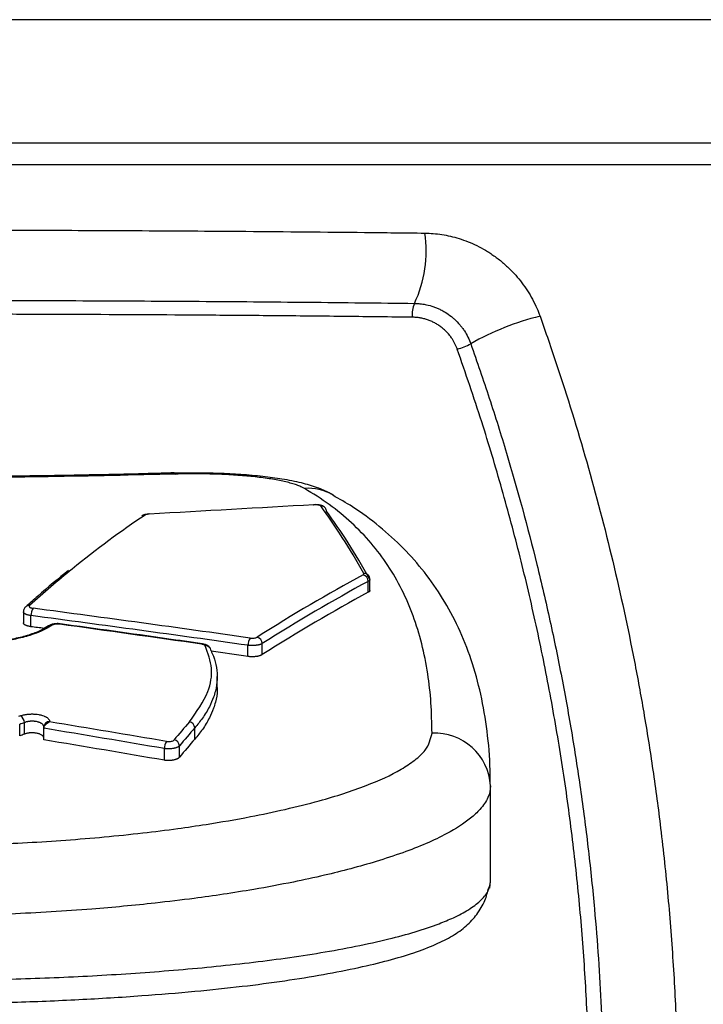
# Model space of a CAD drawing. Units: millimetres. Extents: x 6 to 3766, y -3 to 4774.
# Drawn here: x 2066 to 2125, y 3935 to 4020 of the extents above; entities that cross this region are included whole.
import ezdxf

# ---------------------------------------------------------------- set-up
doc = ezdxf.new("R2010")
doc.units = ezdxf.units.MM

msp = doc.modelspace()

# ---------------------------------------------------------------- linework, layer by layer
at = {"color": 8, "linetype": 'Continuous', "lineweight": 25}
for p, q in [((2173.37, 4019.744), (1939.9, 4019.744)), ((1929.353, 4009.197), (2183.917, 4009.197)), ((2185.098, 4007.32), (1928.172, 4007.32))]:
    msp.add_line(p, q, dxfattribs=at)
at = {"color": 7, "linetype": 'Continuous', "lineweight": 25}
for p, q in [((2096.181, 3970.749), (2096.181, 3971.685)), ((2096.32, 3970.912), (2096.32, 3971.852)), ((2066.7, 3969.078), (2066.7, 3968.137)), ((2067.347, 3967.81), (2067.347, 3968.756)), ((2068.871, 3967.881), (2068.858, 3967.872)), ((2085.902, 3965.257), (2085.902, 3966.215)), ((2087.117, 3965.417), (2087.117, 3966.367)), ((2083.275, 3962.605), (2083.275, 3963.548)), ((2066.786, 3958.619), (2066.786, 3959.6)), ((2068.944, 3959.685), (2068.944, 3959.671)), ((2066.383, 3959.447), (2066.383, 3959.456)), ((2066.383, 3958.465), (2066.383, 3959.447)), ((2068.444, 3959.069), (2068.444, 3959.235)), ((2068.446, 3959.115), (2068.444, 3959.069)), ((2068.444, 3958.124), (2068.444, 3959.069)), ((2081.355, 3958.191), (2081.355, 3959.155)), ((2078.755, 3956.381), (2078.755, 3957.382)), ((2080.044, 3956.645), (2080.044, 3957.612)), ((2106.635, 3946.017), (2106.635, 3954.187))]:
    msp.add_line(p, q, dxfattribs=at)
at = {"color": 8, "linetype": 'Continuous', "lineweight": 25, "flags": 128}
for points in [[(2079.589, 3980.935), (2079.591, 3980.935), (2079.727, 3980.867)], [(2082.003, 3966.344), (2081.971, 3966.338), (2081.935, 3966.312)]]:
    msp.add_lwpolyline(points, dxfattribs=at)
at = {"color": 7, "linetype": 'Continuous', "lineweight": 25, "flags": 128}
for points in [[(2091.499, 3978.247), (2091.504, 3978.247), (2091.525, 3978.233)], [(2077.459, 3977.442), (2077.439, 3977.456), (2077.431, 3977.457)], [(2069.844, 3968.052), (2069.811, 3968.047), (2069.776, 3968.023)], [(2082.007, 3966.344), (2082.005, 3966.344), (2082.003, 3966.344)], [(2106.57, 3945.436), (2106.577, 3945.466), (2106.635, 3946.017)]]:
    msp.add_lwpolyline(points, dxfattribs=at)
at = {"color": 7, "linetype": 'Continuous', "lineweight": 25}
for centre, radius, start, end in [((2090.488, 3999.961), 10.642, 335.04828, 8.23368), ((2102.057, 3994.577), 2.118, 155.01643, 187.95002), ((2116.351, 3971.876), 23.151, 103.69459, 119.51785), ((2102.705, 3995.89), 4.47, 284.16335, 300.07266), ((2077.058, 3976.944), 0.422, 83.90682, 124.00022), ((2092.157, 3977.674), 0.462, 0.84541, 35.84833), ((2095.612, 3971.693), 0.569, 359.14753, 75.92557), ((2095.863, 3971.91), 0.441, 0.08092, 29.06403), ((2068.354, 3968.81), 1.008, 145.40599, 183.11928), ((2086.943, 3966.256), 1.041, 146.04683, 182.24655), ((2086.532, 3966.353), 0.585, 1.36489, 74.71816), ((2082.322, 3965.744), 0.418, 359.2992, 26.56011), ((2066.074, 3959.578), 0.712, 1.734, 57.49584), ((2068.92, 3959.209), 0.477, 87.14765, 176.83063), ((2080.795, 3959.11), 0.562, 4.52381, 80.51755), ((2101.869, 3953.927), 4.773, 3.1215, 92.81356), ((2079.901, 3957.376), 1.146, 147.75082, 179.70983), ((2079.482, 3957.563), 0.564, 4.97416, 80.39629)]:
    msp.add_arc(centre, radius, start, end, dxfattribs=at)
at = {"color": 8, "linetype": 'Continuous', "lineweight": 25}
for centre, radius, start, end in [((2091.025, 3975.25), 4.4, 60.74392, 93.96853), ((2092.152, 3977.665), 0.472, 36.38154, 92.99207), ((2095.848, 3971.893), 0.463, 29.97322, 94.39568), ((2067.17, 3969.205), 0.409, 81.03843, 132.18059), ((2069.079, 3967.574), 0.371, 77.86631, 124.15959), ((2082.296, 3965.718), 0.454, 28.03947, 95.86849)]:
    msp.add_arc(centre, radius, start, end, dxfattribs=at)
at = {"color": 7, "linetype": 'Continuous', "lineweight": 25}
for centre, major_axis, ratio, start_param, end_param in [((1972.11, 3722.404), (1163.664, 93.778), 0.211731, 1.450949, 1.463092), ((2096.903, 3722.404), (-16.518, 263.613), 0.167919, 5.949132, 6.0273), ((2068.064, 3722.404), (39.346, 263.259), 0.354005, 0.310016, 0.371697), ((2097.395, 3722.434), (-16.519, 263.113), 0.168235, 5.949091, 6.027259), ((2092.363, 3722.404), (73.708, 260.773), 0.524943, 0.472136, 0.530445), ((2092.794, 3722.318), (73.806, 260.25), 0.525792, 0.472858, 0.531168), ((2092.944, 3722.404), (73.526, 259.261), 0.525792, 0.473745, 0.532278), ((2059.918, 3722.245), (695.283, -101.915), 0.348907, 1.584563, 1.611224), ((2060.095, 3722.404), (695.276, -102.161), 0.349542, 1.58478, 1.611441), ((2052.273, 3722.404), (695.276, -102.161), 0.349542, 1.579492, 1.596967), ((2058.681, 3722.404), (692.641, -101.527), 0.348907, 1.607777, 1.609399), ((2058.681, 3722.404), (692.641, -101.527), 0.348907, 1.582635, 1.587162), ((2096.497, 3722.404), (272.78, 186.065), 0.684657, 1.233837, 1.234429), ((2096.826, 3722.276), (273.069, 185.287), 0.684179, 1.236111, 1.237455), ((1996.402, 3722.404), (695.276, -102.161), 0.349542, 1.503288, 1.517725), ((2091.256, 3722.404), (38.499, 263.286), 0.348273, 0.501949, 0.515217), ((2097.257, 3722.404), (272.031, 184.583), 0.684179, 1.237937, 1.239287), ((1996.226, 3722.245), (695.283, -101.915), 0.348907, 1.503071, 1.517971), ((2091.723, 3722.344), (38.519, 262.784), 0.348907, 0.502165, 0.515433), ((1994.988, 3722.404), (692.641, -101.527), 0.348907, 1.500818, 1.515782), ((2091.79, 3722.404), (38.372, 261.786), 0.348907, 0.503243, 0.516563)]:
    msp.add_ellipse(centre, major_axis=major_axis, ratio=ratio, start_param=start_param, end_param=end_param, dxfattribs=at)
at = {"color": 8, "linetype": 'Continuous', "lineweight": 25}
msp.add_ellipse((2068.064, 3722.404), major_axis=(39.346, 263.259), ratio=0.354005, start_param=0.371697, end_param=0.407694, dxfattribs=at)
at = {"color": 7, "linetype": 'Continuous', "lineweight": 25}
for points, knots in [([(2012.25, 4001.486), (2015.366, 4001.521), (2021.515, 4001.592), (2030.807, 4001.666), (2039.848, 4001.716), (2047.214, 4001.74), (2055.011, 4001.752), (2061.314, 4001.749), (2069.083, 4001.731), (2076.569, 4001.701), (2086.034, 4001.64), (2094.279, 4001.565), (2099.304, 4001.506), (2101.02, 4001.486)], [0, 0, 0, 0, 0.1088239, 0.2147109, 0.3157219, 0.4122584, 0.4596583, 0.5743869, 0.6208726, 0.7177022, 0.82393, 0.9398814, 1, 1, 1, 1]), ([(2101.02, 4001.486), (2101.262, 4001.478), (2101.747, 4001.461), (2102.48, 4001.37), (2103.216, 4001.228), (2103.965, 4001.024), (2104.719, 4000.757), (2105.476, 4000.421), (2106.092, 4000.088), (2106.575, 3999.788), (2107.067, 3999.455), (2107.674, 3998.987), (2108.289, 3998.42), (2108.839, 3997.835), (2109.326, 3997.242), (2109.808, 3996.553), (2110.237, 3995.822), (2110.596, 3995.091), (2110.783, 3994.597), (2110.87, 3994.369)], [0, 0, 0, 0, 0.058472, 0.117236, 0.176925, 0.236938, 0.300623, 0.364896, 0.430057, 0.462902, 0.495867, 0.566908, 0.638592, 0.686829, 0.749826, 0.813483, 0.878132, 0.94348, 1, 1, 1, 1]), ([(2013.133, 3995.472), (2016.3, 3995.509), (2021.06, 3995.564), (2029.199, 3995.634), (2037.487, 3995.689), (2045.896, 3995.721), (2054.392, 3995.736), (2061.097, 3995.734), (2069.233, 3995.715), (2077.082, 3995.682), (2086.419, 3995.617), (2094.102, 3995.544), (2098.626, 3995.49), (2100.136, 3995.472)], [0, 0, 0, 0, 0.112804, 0.169581, 0.283465, 0.397883, 0.455283, 0.571105, 0.624312, 0.731015, 0.838232, 0.945966, 1, 1, 1, 1]), ([(2100.136, 3995.472), (2100.238, 3995.469), (2100.442, 3995.463), (2100.786, 3995.426), (2101.236, 3995.348), (2101.682, 3995.221), (2102.081, 3995.066), (2102.405, 3994.917), (2102.819, 3994.688), (2103.205, 3994.418), (2103.636, 3994.052), (2103.948, 3993.729), (2104.228, 3993.374), (2104.464, 3993.034), (2104.722, 3992.588), (2104.87, 3992.211), (2104.945, 3992.022)], [0, 0, 0, 0, 0.050582, 0.101343, 0.169897, 0.274276, 0.324867, 0.375669, 0.444442, 0.549444, 0.59718, 0.70975, 0.758914, 0.808306, 0.903638, 1, 1, 1, 1]), ([(2099.958, 3994.284), (2098.079, 3994.307), (2094.317, 3994.352), (2088.699, 3994.406), (2081.262, 3994.467), (2073.761, 3994.51), (2066.178, 3994.535), (2060.479, 3994.545), (2053.586, 3994.547), (2044.909, 3994.532), (2034.583, 3994.485), (2023.811, 3994.405), (2016.847, 3994.325), (2013.311, 3994.284)], [0, 0, 0, 0, 0.067424, 0.134994, 0.197881, 0.326711, 0.392703, 0.456492, 0.520404, 0.626698, 0.751208, 0.873694, 1, 1, 1, 1]), ([(2103.798, 3991.556), (2103.769, 3991.634), (2103.68, 3991.871), (2103.525, 3992.177), (2103.33, 3992.487), (2103.083, 3992.824), (2102.778, 3993.149), (2102.435, 3993.434), (2102.159, 3993.628), (2101.868, 3993.799), (2101.562, 3993.947), (2101.248, 3994.067), (2100.93, 3994.161), (2100.611, 3994.229), (2100.286, 3994.273), (2100.068, 3994.28), (2099.958, 3994.284)], [0, 0, 0, 0, 0.04991, 0.150865, 0.201994, 0.265887, 0.39619, 0.462772, 0.528766, 0.595279, 0.663381, 0.732007, 0.79793, 0.864283, 0.931931, 1, 1, 1, 1]), ([(2110.87, 3994.369), (2111.348, 3992.997), (2112.785, 3988.88), (2114.921, 3981.914), (2117.146, 3973.435), (2118.693, 3966.274), (2119.784, 3960.3), (2120.538, 3955.547), (2121.241, 3950.283), (2121.834, 3944.703), (2122.286, 3938.806), (2122.579, 3932.887), (2122.628, 3928.931), (2122.653, 3926.952)], [0, 0, 0, 0, 0.063546, 0.190812, 0.318405, 0.446376, 0.510484, 0.583341, 0.656243, 0.742002, 0.827833, 0.91388, 1, 1, 1, 1]), ([(2115.095, 3926.657), (2115.069, 3928.634), (2115.017, 3932.591), (2114.713, 3938.514), (2114.243, 3944.425), (2113.593, 3950.321), (2112.766, 3956.201), (2111.757, 3962.076), (2110.568, 3967.937), (2109.195, 3973.783), (2107.641, 3979.588), (2105.869, 3985.526), (2104.509, 3989.488), (2103.798, 3991.556)], [0, 0, 0, 0, 0.089355, 0.17879, 0.268145, 0.357579, 0.447256, 0.537015, 0.627683, 0.718434, 0.809439, 0.900527, 1, 1, 1, 1]), ([(2104.945, 3992.022), (2105.482, 3990.471), (2106.557, 3987.368), (2108.513, 3981.091), (2110.247, 3974.738), (2111.741, 3968.312), (2112.744, 3963.45), (2113.628, 3958.547), (2114.39, 3953.611), (2115.03, 3948.645), (2115.659, 3942.511), (2116.181, 3935.198), (2116.276, 3929.538), (2116.324, 3926.707)], [0, 0, 0, 0, 0.074187, 0.14842, 0.29689, 0.3712, 0.445852, 0.52055, 0.59553, 0.670652, 0.745823, 0.872851, 1, 1, 1, 1]), ([(2079.727, 3980.867), (2076.098, 3980.782), (2068.935, 3980.614), (2058.302, 3980.533), (2048.094, 3980.577), (2039.891, 3980.707), (2035.114, 3980.827), (2033.543, 3980.867)], [0, 0, 0, 0, 0.236943, 0.467612, 0.687511, 0.897189, 1, 1, 1, 1]), ([(2079.588, 3980.967), (2078.852, 3980.946), (2075.884, 3980.858), (2070.635, 3980.751), (2063.865, 3980.654), (2057.086, 3980.618), (2050.314, 3980.645), (2043.555, 3980.734), (2038.004, 3980.844), (2034.727, 3980.938), (2033.682, 3980.968)], [0, 0, 0, 0, 0.048606, 0.196003, 0.343279, 0.490319, 0.63706, 0.783844, 0.931054, 1, 1, 1, 1]), ([(2093.186, 3979.062), (2093.077, 3979.129), (2092.631, 3979.403), (2091.738, 3979.744), (2090.44, 3980.138), (2088.894, 3980.441), (2087.166, 3980.674), (2085.342, 3980.834), (2083.421, 3980.93), (2081.49, 3980.969), (2080.223, 3980.946), (2079.595, 3980.935)], [0, 0, 0, 0, 0.030714, 0.125942, 0.24973, 0.386614, 0.509591, 0.638069, 0.761808, 0.881865, 1, 1, 1, 1]), ([(2090.721, 3979.639), (2090.651, 3979.677), (2090.487, 3979.765), (2090.166, 3979.898), (2089.755, 3980.038), (2089.277, 3980.169), (2088.745, 3980.29), (2088.167, 3980.4), (2087.547, 3980.499), (2086.874, 3980.589), (2086.164, 3980.666), (2085.426, 3980.732), (2084.662, 3980.787), (2083.864, 3980.831), (2083.05, 3980.862), (2082.228, 3980.882), (2081.402, 3980.89), (2080.565, 3980.886), (2080.007, 3980.874), (2079.727, 3980.867)], [0, 0, 0, 0, 0.044699, 0.10461, 0.164915, 0.226469, 0.288461, 0.347166, 0.406263, 0.46661, 0.527398, 0.585471, 0.643949, 0.703719, 0.763941, 0.821866, 0.880209, 0.939876, 1, 1, 1, 1]), ([(2101.635, 3958.694), (2101.617, 3959.572), (2101.582, 3961.329), (2101.289, 3963.879), (2100.623, 3967.232), (2099.193, 3971.115), (2097.007, 3974.425), (2094.785, 3976.729), (2092.895, 3978.299), (2091.446, 3979.192), (2090.721, 3979.639)], [0, 0, 0, 0, 0.090978, 0.182086, 0.282569, 0.484039, 0.688486, 0.791906, 0.895865, 1, 1, 1, 1]), ([(2106.594, 3954.352), (2106.6, 3954.751), (2106.624, 3956.31), (2106.379, 3958.878), (2105.855, 3962.033), (2105.033, 3964.986), (2103.948, 3967.723), (2102.602, 3970.233), (2101.017, 3972.503), (2099.204, 3974.563), (2097.142, 3976.425), (2095.127, 3977.935), (2093.72, 3978.729), (2093.154, 3979.049)], [0, 0, 0, 0, 0.036506, 0.142362, 0.247257, 0.350289, 0.450762, 0.548339, 0.643324, 0.738523, 0.835089, 0.933601, 1, 1, 1, 1]), ([(2092.527, 3977.941), (2092.51, 3977.966), (2092.465, 3978.032), (2092.356, 3978.109), (2092.196, 3978.184), (2091.987, 3978.231), (2091.731, 3978.256), (2091.566, 3978.248), (2091.499, 3978.244)], [0, 0, 0, 0, 0.077652, 0.207283, 0.356429, 0.589291, 0.832811, 1, 1, 1, 1]), ([(2092.127, 3978.136), (2092.122, 3978.141), (2092.112, 3978.152), (2092.09, 3978.166), (2092.066, 3978.177), (2092.043, 3978.185), (2092.017, 3978.193), (2091.989, 3978.201), (2091.948, 3978.21), (2091.902, 3978.218), (2091.853, 3978.224), (2091.814, 3978.228), (2091.774, 3978.232), (2091.734, 3978.234), (2091.692, 3978.236), (2091.65, 3978.236), (2091.608, 3978.236), (2091.566, 3978.235), (2091.539, 3978.234), (2091.525, 3978.233)], [0, 0, 0, 0, 0.084182, 0.169337, 0.220564, 0.272141, 0.324825, 0.377893, 0.42888, 0.532568, 0.585396, 0.63649, 0.687941, 0.739945, 0.79271, 0.843795, 0.895239, 0.947239, 1, 1, 1, 1]), ([(2077.431, 3977.457), (2077.425, 3977.456), (2077.32, 3977.455), (2077.128, 3977.419), (2076.939, 3977.377), (2076.846, 3977.303), (2076.826, 3977.287)], [0, 0, 0, 0, 0.024519, 0.449983, 0.881075, 1, 1, 1, 1]), ([(2077.459, 3977.442), (2077.435, 3977.44), (2077.398, 3977.438), (2077.351, 3977.432), (2077.316, 3977.428), (2077.282, 3977.422), (2077.249, 3977.415), (2077.217, 3977.408), (2077.188, 3977.4), (2077.162, 3977.392), (2077.139, 3977.383), (2077.119, 3977.373), (2077.108, 3977.366), (2077.103, 3977.363)], [0, 0, 0, 0, 0.15405, 0.231868, 0.310737, 0.395336, 0.480528, 0.567587, 0.655289, 0.739943, 0.825185, 0.912274, 1, 1, 1, 1]), ([(2070.557, 3972.628), (2069.681, 3971.913), (2068.462, 3970.917), (2067.242, 3969.82), (2066.898, 3969.511)], [0, 0, 0, 0, 0.717878, 1, 1, 1, 1]), ([(2095.75, 3972.245), (2095.758, 3972.249), (2095.773, 3972.258), (2095.79, 3972.272), (2095.805, 3972.286), (2095.814, 3972.3), (2095.819, 3972.314), (2095.821, 3972.327), (2095.819, 3972.341), (2095.814, 3972.35), (2095.812, 3972.355)], [0, 0, 0, 0, 0.128534, 0.258156, 0.391244, 0.525539, 0.642059, 0.759386, 0.879254, 1, 1, 1, 1]), ([(2096.319, 3971.852), (2096.315, 3971.926), (2096.309, 3972.024), (2096.255, 3972.101), (2096.242, 3972.12)], [0, 0, 0, 0, 0.752587, 1, 1, 1, 1]), ([(2096.32, 3970.912), (2096.32, 3970.91), (2096.32, 3970.905), (2096.319, 3970.895), (2096.316, 3970.882), (2096.311, 3970.869), (2096.305, 3970.855), (2096.296, 3970.842), (2096.286, 3970.829), (2096.274, 3970.816), (2096.26, 3970.802), (2096.244, 3970.789), (2096.225, 3970.776), (2096.204, 3970.762), (2096.189, 3970.754), (2096.181, 3970.749)], [0, 0, 0, 0, 0.019749, 0.097325, 0.175035, 0.25315, 0.3314, 0.411212, 0.491168, 0.571565, 0.652111, 0.738616, 0.825305, 0.912558, 1, 1, 1, 1]), ([(2067.234, 3969.609), (2067.227, 3969.603), (2067.215, 3969.59), (2067.205, 3969.573), (2067.201, 3969.556), (2067.2, 3969.542), (2067.203, 3969.527), (2067.209, 3969.512), (2067.219, 3969.498), (2067.233, 3969.484), (2067.249, 3969.471), (2067.269, 3969.458), (2067.292, 3969.445), (2067.318, 3969.434), (2067.347, 3969.423), (2067.388, 3969.409), (2067.434, 3969.398), (2067.484, 3969.389), (2067.51, 3969.385), (2067.524, 3969.383)], [0, 0, 0, 0, 0.071553, 0.144033, 0.196626, 0.249582, 0.303686, 0.358186, 0.410764, 0.463705, 0.517794, 0.57228, 0.624826, 0.677735, 0.731794, 0.786251, 0.891931, 0.945574, 1, 1, 1, 1]), ([(2066.9, 3969.503), (2066.89, 3969.497), (2066.816, 3969.452), (2066.741, 3969.299), (2066.687, 3969.148), (2066.701, 3969.078), (2066.701, 3969.078)], [0, 0, 0, 0, 0.076052, 0.563729, 0.997218, 1, 1, 1, 1]), ([(2069.157, 3967.937), (2068.969, 3967.818), (2068.591, 3967.579), (2067.925, 3967.291), (2067.266, 3967.063), (2066.66, 3966.892), (2066.141, 3966.772), (2065.512, 3966.648), (2064.754, 3966.529), (2063.906, 3966.445), (2063.253, 3966.405), (2062.655, 3966.383), (2061.93, 3966.38), (2061.198, 3966.407), (2060.502, 3966.457), (2059.859, 3966.523), (2059.151, 3966.625), (2058.6, 3966.726), (2058.292, 3966.795), (2058.19, 3966.818)], [0, 0, 0, 0, 0.088258, 0.177459, 0.23992, 0.299574, 0.355788, 0.383198, 0.466495, 0.548255, 0.588713, 0.621908, 0.689402, 0.758958, 0.794328, 0.855956, 0.915436, 0.972185, 1, 1, 1, 1]), ([(2068.852, 3967.882), (2068.666, 3967.761), (2068.26, 3967.497), (2067.311, 3967.124), (2066.117, 3966.796), (2064.736, 3966.558), (2063.247, 3966.425), (2061.71, 3966.408), (2060.206, 3966.512), (2059.051, 3966.666), (2058.479, 3966.813), (2058.322, 3966.853)], [0, 0, 0, 0, 0.099748, 0.217742, 0.338878, 0.461373, 0.584132, 0.70754, 0.830516, 0.953557, 1, 1, 1, 1]), ([(2067.347, 3967.81), (2067.323, 3967.813), (2067.275, 3967.82), (2067.206, 3967.833), (2067.139, 3967.847), (2067.074, 3967.864), (2067.012, 3967.883), (2066.954, 3967.904), (2066.9, 3967.927), (2066.852, 3967.952), (2066.81, 3967.977), (2066.775, 3968.004), (2066.746, 3968.032), (2066.724, 3968.06), (2066.709, 3968.089), (2066.701, 3968.115), (2066.701, 3968.131), (2066.701, 3968.137)], [0, 0, 0, 0, 0.063778, 0.12794, 0.193303, 0.259078, 0.327574, 0.396546, 0.467017, 0.538006, 0.606507, 0.675484, 0.74596, 0.816955, 0.885458, 0.954436, 1, 1, 1, 1]), ([(2069.843, 3968.05), (2069.835, 3968.052), (2069.728, 3968.075), (2069.485, 3968.073), (2069.169, 3968.023), (2068.962, 3967.958), (2068.879, 3967.884), (2068.872, 3967.878)], [0, 0, 0, 0, 0.024993, 0.328736, 0.654265, 0.970859, 1, 1, 1, 1]), ([(2069.776, 3968.023), (2069.761, 3968.025), (2069.732, 3968.028), (2069.688, 3968.032), (2069.647, 3968.034), (2069.604, 3968.035), (2069.562, 3968.034), (2069.52, 3968.032), (2069.479, 3968.029), (2069.438, 3968.025), (2069.399, 3968.019), (2069.361, 3968.013), (2069.325, 3968.005), (2069.291, 3967.996), (2069.258, 3967.986), (2069.229, 3967.975), (2069.202, 3967.963), (2069.178, 3967.95), (2069.164, 3967.941), (2069.157, 3967.937)], [0, 0, 0, 0, 0.069187, 0.126286, 0.183782, 0.242534, 0.30172, 0.358836, 0.416351, 0.475122, 0.534327, 0.591484, 0.64904, 0.70785, 0.767093, 0.824288, 0.881881, 0.940724, 1, 1, 1, 1]), ([(2082.007, 3966.344), (2080.993, 3966.489), (2076.939, 3967.069), (2072.885, 3967.631), (2069.844, 3968.052)], [0, 0, 0, 0, 0.249949, 1, 1, 1, 1]), ([(2082.25, 3966.169), (2082.247, 3966.175), (2082.241, 3966.185), (2082.227, 3966.201), (2082.21, 3966.216), (2082.19, 3966.23), (2082.159, 3966.249), (2082.123, 3966.265), (2082.081, 3966.279), (2082.048, 3966.289), (2082.012, 3966.298), (2081.975, 3966.306), (2081.949, 3966.31), (2081.935, 3966.312)], [0, 0, 0, 0, 0.083134, 0.166869, 0.252501, 0.338791, 0.420022, 0.585236, 0.669417, 0.75089, 0.832933, 0.91586, 1, 1, 1, 1]), ([(2082.692, 3965.928), (2082.667, 3965.974), (2082.612, 3966.075), (2082.464, 3966.194), (2082.268, 3966.295), (2082.095, 3966.322), (2082.001, 3966.336)], [0, 0, 0, 0, 0.180598, 0.403699, 0.67985, 1, 1, 1, 1]), ([(2087.117, 3966.367), (2087.107, 3966.361), (2087.078, 3966.345), (2087.027, 3966.321), (2086.964, 3966.296), (2086.906, 3966.277), (2086.849, 3966.261), (2086.791, 3966.247), (2086.731, 3966.234), (2086.67, 3966.223), (2086.61, 3966.215), (2086.548, 3966.207), (2086.486, 3966.201), (2086.398, 3966.195), (2086.272, 3966.19), (2086.128, 3966.193), (2086.018, 3966.202), (2085.95, 3966.209), (2085.918, 3966.213), (2085.902, 3966.215)], [0, 0, 0, 0, 0.039609, 0.119164, 0.179993, 0.241268, 0.288393, 0.335724, 0.390882, 0.436655, 0.482617, 0.529777, 0.577143, 0.619886, 0.723808, 0.848077, 0.926667, 0.964799, 1, 1, 1, 1]), ([(2086.079, 3966.837), (2086.087, 3966.836), (2086.147, 3966.828), (2086.269, 3966.822), (2086.436, 3966.834), (2086.586, 3966.866), (2086.653, 3966.9), (2086.686, 3966.917)], [0, 0, 0, 0, 0.035338, 0.276266, 0.517318, 0.758586, 1, 1, 1, 1]), ([(2080.888, 3959.665), (2081.502, 3960.529), (2082.592, 3962.063), (2082.934, 3964.271), (2082.48, 3965.53), (2082.25, 3966.169)], [0, 0, 0, 0, 0.389176, 0.69022, 1, 1, 1, 1]), ([(2082.741, 3965.739), (2082.813, 3965.585), (2083.031, 3965.121), (2083.245, 3964.319), (2083.306, 3963.323), (2083.175, 3962.47), (2082.934, 3961.679), (2082.595, 3960.904), (2082.069, 3960.027), (2081.579, 3959.428), (2081.355, 3959.155)], [0, 0, 0, 0, 0.07498, 0.225776, 0.378407, 0.532911, 0.610639, 0.731656, 0.877657, 1, 1, 1, 1]), ([(2087.117, 3965.417), (2087.104, 3965.409), (2087.077, 3965.393), (2087.029, 3965.37), (2086.976, 3965.347), (2086.915, 3965.325), (2086.849, 3965.305), (2086.778, 3965.287), (2086.705, 3965.272), (2086.628, 3965.259), (2086.548, 3965.248), (2086.476, 3965.241), (2086.413, 3965.237), (2086.361, 3965.234), (2086.309, 3965.233), (2086.246, 3965.232), (2086.173, 3965.233), (2086.09, 3965.237), (2086.007, 3965.244), (2085.944, 3965.251), (2085.91, 3965.256), (2085.902, 3965.257)], [0, 0, 0, 0, 0.054097, 0.108507, 0.167791, 0.227487, 0.288483, 0.349928, 0.409173, 0.468829, 0.529785, 0.59119, 0.628544, 0.666, 0.70377, 0.741647, 0.800842, 0.860448, 0.921351, 0.982701, 1, 1, 1, 1]), ([(2083.257, 3962.605), (2083.262, 3962.531), (2083.293, 3962.12), (2083.17, 3961.523), (2082.936, 3960.73), (2082.594, 3959.951), (2082.07, 3959.069), (2081.579, 3958.466), (2081.355, 3958.191)], [0, 0, 0, 0, 0.052291, 0.287776, 0.406244, 0.590789, 0.813433, 1, 1, 1, 1]), ([(2066.457, 3960.179), (2066.482, 3960.188), (2066.557, 3960.215), (2066.667, 3960.247), (2066.791, 3960.275), (2066.897, 3960.296), (2067.015, 3960.313), (2067.138, 3960.327), (2067.263, 3960.336), (2067.388, 3960.34), (2067.514, 3960.34), (2067.64, 3960.335), (2067.806, 3960.322), (2067.968, 3960.3), (2068.122, 3960.27), (2068.27, 3960.234), (2068.406, 3960.19), (2068.529, 3960.139), (2068.606, 3960.101), (2068.692, 3960.051), (2068.78, 3959.988), (2068.869, 3959.899), (2068.918, 3959.815), (2068.941, 3959.742), (2068.943, 3959.704), (2068.944, 3959.685)], [0, 0, 0, 0, 0.0284784, 0.0857887, 0.1146556, 0.1507235, 0.1870432, 0.223754, 0.2610006, 0.2971322, 0.3335185, 0.3702994, 0.4076207, 0.4804034, 0.5173536, 0.5548486, 0.6280347, 0.6651896, 0.7028917, 0.730989, 0.789372, 0.8514312, 0.9248911, 0.9621753, 1, 1, 1, 1]), ([(2068.444, 3959.235), (2068.441, 3959.262), (2068.437, 3959.303), (2068.413, 3959.357), (2068.39, 3959.394), (2068.355, 3959.437), (2068.304, 3959.486), (2068.22, 3959.544), (2068.13, 3959.59), (2068.042, 3959.624), (2067.949, 3959.654), (2067.848, 3959.679), (2067.742, 3959.697), (2067.66, 3959.708), (2067.577, 3959.715), (2067.494, 3959.718), (2067.409, 3959.719), (2067.325, 3959.716), (2067.242, 3959.709), (2067.161, 3959.699), (2067.081, 3959.686), (2067.009, 3959.671), (2066.926, 3959.65), (2066.853, 3959.627), (2066.803, 3959.607), (2066.786, 3959.6)], [0, 0, 0, 0, 0.073408, 0.111058, 0.148981, 0.178319, 0.237583, 0.297767, 0.370964, 0.408122, 0.44583, 0.518526, 0.555433, 0.592889, 0.628954, 0.665276, 0.701994, 0.739256, 0.775269, 0.811536, 0.848197, 0.885396, 0.913868, 0.971153, 1, 1, 1, 1]), ([(2068.446, 3959.115), (2068.456, 3959.163), (2068.475, 3959.258), (2068.555, 3959.396), (2068.668, 3959.522), (2068.802, 3959.616), (2068.899, 3959.657), (2068.943, 3959.671), (2068.944, 3959.671)], [0, 0, 0, 0, 0.18477, 0.368865, 0.569648, 0.806556, 0.994354, 1, 1, 1, 1]), ([(2011.635, 3958.694), (2011.645, 3958.555), (2011.675, 3958.124), (2012.046, 3957.39), (2013.125, 3956.269), (2014.806, 3955.263), (2016.92, 3954.331), (2018.87, 3953.623), (2021.008, 3952.975), (2023.125, 3952.423), (2025.324, 3951.917), (2028.237, 3951.333), (2031.717, 3950.756), (2035.528, 3950.248), (2039.122, 3949.86), (2042.688, 3949.556), (2046.311, 3949.322), (2049.977, 3949.16), (2053.252, 3949.079), (2056.394, 3949.051), (2059.763, 3949.07), (2063.404, 3949.163), (2067.046, 3949.329), (2070.334, 3949.539), (2073.625, 3949.812), (2076.819, 3950.143), (2079.719, 3950.506), (2082.802, 3950.957), (2085.885, 3951.491), (2089.116, 3952.168), (2091.778, 3952.836), (2094.085, 3953.523), (2096.525, 3954.38), (2098.623, 3955.331), (2100.205, 3956.385), (2101.324, 3957.405), (2101.517, 3958.203), (2101.635, 3958.694)], [0, 0, 0, 0, 0.009012, 0.027964, 0.047693, 0.085612, 0.104926, 0.129821, 0.154943, 0.176297, 0.197719, 0.223543, 0.264993, 0.301107, 0.334658, 0.368527, 0.402958, 0.437481, 0.472132, 0.495258, 0.525967, 0.567001, 0.59787, 0.628925, 0.660315, 0.691795, 0.720775, 0.744527, 0.782353, 0.812802, 0.843621, 0.866874, 0.889411, 0.929405, 0.948695, 0.968455, 1, 1, 1, 1]), ([(2068.444, 3958.29), (2068.441, 3958.314), (2068.437, 3958.351), (2068.413, 3958.399), (2068.391, 3958.432), (2068.357, 3958.47), (2068.306, 3958.514), (2068.221, 3958.568), (2068.129, 3958.609), (2068.042, 3958.641), (2067.948, 3958.668), (2067.847, 3958.691), (2067.742, 3958.707), (2067.66, 3958.716), (2067.577, 3958.723), (2067.493, 3958.726), (2067.409, 3958.726), (2067.325, 3958.724), (2067.242, 3958.718), (2067.161, 3958.709), (2067.081, 3958.697), (2067.009, 3958.683), (2066.926, 3958.664), (2066.853, 3958.643), (2066.803, 3958.625), (2066.786, 3958.619)], [0, 0, 0, 0, 0.073123, 0.110639, 0.148431, 0.175893, 0.233622, 0.296888, 0.370083, 0.40724, 0.444946, 0.517771, 0.55474, 0.592253, 0.628408, 0.664816, 0.701618, 0.738959, 0.775071, 0.811436, 0.848093, 0.885349, 0.913826, 0.971135, 1, 1, 1, 1]), ([(2078.932, 3957.987), (2078.967, 3957.983), (2079.056, 3957.97), (2079.208, 3957.973), (2079.367, 3958.001), (2079.501, 3958.05), (2079.551, 3958.096), (2079.576, 3958.119)], [0, 0, 0, 0, 0.140322, 0.353593, 0.568241, 0.784075, 1, 1, 1, 1]), ([(2080.044, 3957.612), (2080.037, 3957.605), (2080.017, 3957.585), (2079.973, 3957.552), (2079.921, 3957.52), (2079.858, 3957.489), (2079.798, 3957.464), (2079.711, 3957.435), (2079.637, 3957.415), (2079.558, 3957.398), (2079.496, 3957.387), (2079.412, 3957.374), (2079.329, 3957.365), (2079.229, 3957.359), (2079.137, 3957.355), (2079.043, 3957.357), (2078.95, 3957.361), (2078.86, 3957.368), (2078.79, 3957.377), (2078.755, 3957.382)], [0, 0, 0, 0, 0.035584, 0.107089, 0.179108, 0.215321, 0.301974, 0.34486, 0.430999, 0.473875, 0.516948, 0.559787, 0.645986, 0.681244, 0.752158, 0.823744, 0.859787, 0.92968, 1, 1, 1, 1]), ([(2080.044, 3956.645), (2080.034, 3956.633), (2080.013, 3956.61), (2079.973, 3956.577), (2079.927, 3956.544), (2079.876, 3956.514), (2079.819, 3956.485), (2079.757, 3956.46), (2079.689, 3956.436), (2079.618, 3956.415), (2079.544, 3956.397), (2079.466, 3956.382), (2079.386, 3956.369), (2079.277, 3956.357), (2079.165, 3956.352), (2079.053, 3956.352), (2078.96, 3956.356), (2078.86, 3956.365), (2078.79, 3956.376), (2078.755, 3956.381)], [0, 0, 0, 0, 0.0530176, 0.1064007, 0.1609393, 0.2158785, 0.2688967, 0.3222852, 0.3768461, 0.4318139, 0.4847549, 0.53807, 0.591966, 0.6466589, 0.7521433, 0.80569, 0.8600222, 0.9297894, 1, 1, 1, 1]), ([(2106.635, 3954.187), (2106.635, 3954.187), (2106.635, 3953.855), (2106.483, 3953.175), (2105.856, 3952.245), (2104.734, 3951.196), (2103.181, 3950.206), (2101.15, 3949.24), (2099.119, 3948.444), (2096.261, 3947.503), (2093.11, 3946.672), (2089.576, 3945.904), (2086.686, 3945.367), (2083.849, 3944.913), (2081.039, 3944.518), (2077.302, 3944.067), (2073.216, 3943.684), (2069.075, 3943.396), (2065.566, 3943.215), (2061.24, 3943.067), (2056.402, 3943.012), (2051.49, 3943.083), (2047.302, 3943.231), (2043.529, 3943.436), (2039.85, 3943.707), (2036.167, 3944.053), (2032.491, 3944.478), (2029.058, 3944.963), (2025.236, 3945.599), (2021.849, 3946.281), (2018.106, 3947.202), (2014.878, 3948.16), (2012.008, 3949.269), (2009.946, 3950.301), (2008.39, 3951.307), (2007.227, 3952.416), (2006.71, 3953.413), (2006.635, 3953.992), (2006.635, 3954.187), (2006.635, 3954.187)], [0, 0, 0, 0, 0, 0.020475, 0.04161, 0.058063, 0.088601, 0.110268, 0.132203, 0.155348, 0.197436, 0.221402, 0.251342, 0.273867, 0.295108, 0.323467, 0.36873, 0.39756, 0.426504, 0.455661, 0.504406, 0.545682, 0.576716, 0.607851, 0.639217, 0.668353, 0.70024, 0.732324, 0.756448, 0.799983, 0.822902, 0.860853, 0.894677, 0.916379, 0.93845, 0.964469, 0.987977, 1, 1, 1, 1, 1]), ([(2006.635, 3946.017), (2006.635, 3946.017), (2006.635, 3945.867), (2006.7, 3945.394), (2007.172, 3944.596), (2008.267, 3943.702), (2009.766, 3942.895), (2011.605, 3942.156), (2013.808, 3941.467), (2016.344, 3940.832), (2019.081, 3940.269), (2022.791, 3939.632), (2026.788, 3939.096), (2030.995, 3938.651), (2034.486, 3938.345), (2038.014, 3938.092), (2041.579, 3937.888), (2045.194, 3937.728), (2048.848, 3937.614), (2052.538, 3937.543), (2056.241, 3937.517), (2060.895, 3937.538), (2066.497, 3937.657), (2071.941, 3937.893), (2076.286, 3938.162), (2079.551, 3938.409), (2082.792, 3938.703), (2085.983, 3939.048), (2089.107, 3939.447), (2092.16, 3939.911), (2095.134, 3940.45), (2097.835, 3941.045), (2100.228, 3941.692), (2102.061, 3942.308), (2103.579, 3942.943), (2104.799, 3943.588), (2105.808, 3944.339), (2106.499, 3945.156), (2106.589, 3945.727), (2106.635, 3946.017)], [0, 0, 0, 0, 0, 0.010886, 0.034329, 0.058709, 0.080823, 0.103393, 0.128792, 0.154519, 0.181003, 0.207655, 0.257021, 0.286796, 0.316348, 0.345961, 0.375734, 0.405552, 0.435881, 0.46625, 0.496734, 0.527255, 0.581085, 0.635141, 0.662572, 0.690045, 0.717659, 0.745333, 0.772619, 0.799999, 0.827766, 0.855726, 0.879302, 0.90314, 0.91915, 0.938687, 0.958598, 0.978982, 1, 1, 1, 1]), ([(2006.809, 3945.443), (2006.852, 3945.225), (2006.98, 3944.578), (2007.519, 3943.533), (2008.404, 3942.445), (2009.525, 3941.539), (2010.89, 3940.797), (2012.468, 3940.147), (2014.407, 3939.506), (2016.746, 3938.893), (2019.427, 3938.317), (2022.489, 3937.769), (2025.945, 3937.264), (2029.758, 3936.814), (2033.936, 3936.421), (2038.55, 3936.081), (2043.558, 3935.808), (2048.879, 3935.623), (2054.395, 3935.534), (2060.073, 3935.544), (2065.786, 3935.66), (2071.392, 3935.886), (2076.571, 3936.206), (2081.228, 3936.586), (2085.31, 3937.012), (2088.984, 3937.492), (2092.319, 3938.03), (2095.279, 3938.611), (2097.86, 3939.225), (2100.069, 3939.883), (2101.873, 3940.568), (2103.393, 3941.315), (2104.583, 3942.18), (2105.521, 3943.196), (2106.189, 3944.32), (2106.389, 3945.096), (2106.481, 3945.453)], [0, 0, 0, 0, 0.009411, 0.027949, 0.045551, 0.063041, 0.081081, 0.099217, 0.122425, 0.146728, 0.172861, 0.202257, 0.234201, 0.268199, 0.304742, 0.344369, 0.388267, 0.433721, 0.480441, 0.528754, 0.578171, 0.626025, 0.672365, 0.712022, 0.747778, 0.780843, 0.811875, 0.84124, 0.86709, 0.890871, 0.913449, 0.932363, 0.949779, 0.966628, 0.984617, 1, 1, 1, 1])]:
    msp.add_open_spline(points, degree=3, knots=knots, dxfattribs=at)
at = {"color": 8, "linetype": 'Continuous', "lineweight": 25}
for points, knots in [([(2096.319, 3971.852), (2096.319, 3971.841), (2096.318, 3971.824), (2096.306, 3971.796), (2096.29, 3971.77), (2096.262, 3971.741), (2096.227, 3971.712), (2096.196, 3971.694), (2096.181, 3971.685)], [0, 0, 0, 0, 0.192361, 0.299323, 0.471773, 0.645885, 0.822078, 1, 1, 1, 1]), ([(2067.347, 3968.756), (2067.309, 3968.761), (2067.241, 3968.771), (2067.144, 3968.791), (2067.064, 3968.811), (2066.998, 3968.832), (2066.934, 3968.856), (2066.882, 3968.879), (2066.835, 3968.905), (2066.802, 3968.926), (2066.764, 3968.956), (2066.737, 3968.983), (2066.718, 3969.012), (2066.708, 3969.034), (2066.701, 3969.057), (2066.701, 3969.071), (2066.701, 3969.078)], [0, 0, 0, 0, 0.101192, 0.183987, 0.278868, 0.347613, 0.406221, 0.51135, 0.557772, 0.626271, 0.685005, 0.790262, 0.836686, 0.896774, 0.953102, 1, 1, 1, 1])]:
    msp.add_open_spline(points, degree=3, knots=knots, dxfattribs=at)

doc.saveas('drawing.dxf')
